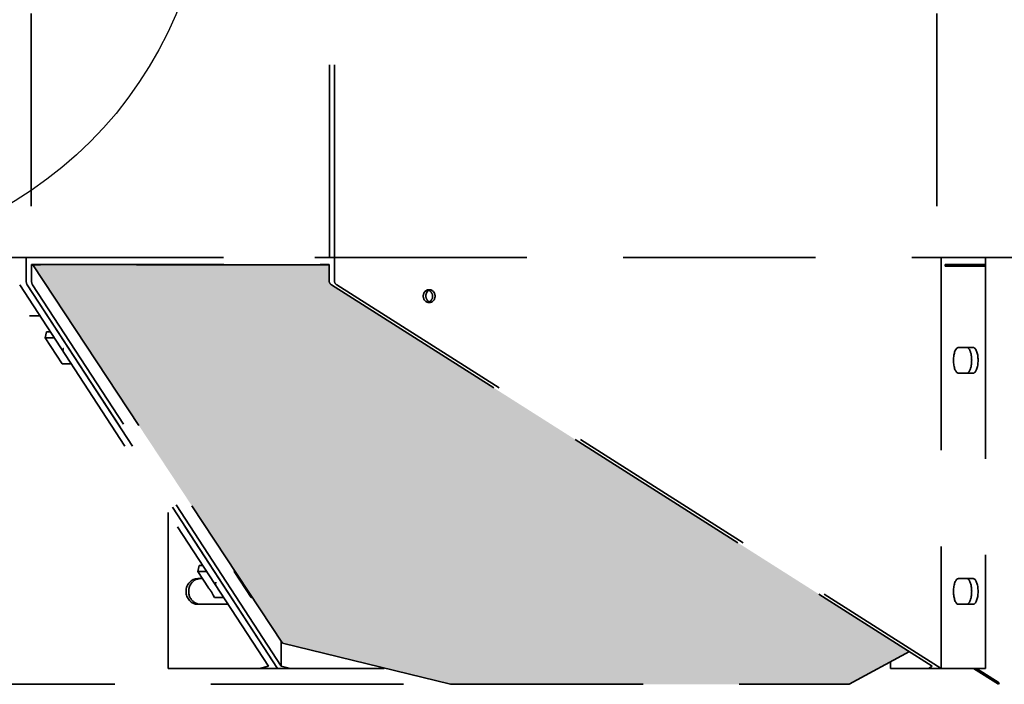
# Model space of a CAD drawing. Units: inches. Extents: x 706 to 1496, y 697 to 1287.
# Drawn here: x 1173 to 1192, y 939 to 952 of the extents above; entities that cross this region are included whole.
import ezdxf

# ---------------------------------------------------------------- set-up
doc = ezdxf.new("R2010")
doc.units = ezdxf.units.IN
doc.header["$LTSCALE"] = 15
doc.header["$MEASUREMENT"] = 0
doc.linetypes.add('HIDDEN', pattern=[0.375, 0.25, -0.125])
doc.layers.add('HIL', color=7, linetype='Continuous')
doc.layers.add('Visible Edges(ANSI)', color=7, linetype='Continuous', lineweight=35)

msp = doc.modelspace()

# ---------------------------------------------------------------- hatches: boundary and pattern name
at = {"layer": 'HIL', "linetype": 'HIDDEN'}
h = msp.add_hatch(dxfattribs=at)
h.set_pattern_fill('HEX', color=256, scale=2, style=0)
h.set_pattern_definition([(0, (1072.5553, 838.2144), (0, 0.4330127), [0.25, -0.5]), (120, (1072.5553, 838.2144), (-0.375, -0.2165064), [0.25, -0.5]), (60, (1072.8053, 838.2144), (-0.375, 0.2165064), [0.25, -0.5])])
edge = h.paths.add_edge_path()
edge.add_arc((1178.916, 946.569), 0.1, 180, 237.6161, ccw=False)
edge.add_line((1178.816, 946.569), (1178.816, 946.874))
edge.add_line((1178.816, 946.874), (1173.044, 946.874))
edge.add_line((1173.044, 946.874), (1177.907, 939.51))
edge.add_line((1177.907, 939.51), (1181.185, 938.706))
edge.add_line((1181.185, 938.706), (1188.949, 938.706))
edge.add_line((1188.949, 938.706), (1190.125, 939.342))
edge.add_line((1190.125, 939.342), (1178.862, 946.484))
edge = h.paths.add_edge_path()
edge.add_line((1147.214, 939.342), (1148.389, 938.706))
edge.add_line((1148.389, 938.706), (1156.154, 938.706))
edge.add_line((1156.154, 938.706), (1159.432, 939.51))
edge.add_line((1159.432, 939.51), (1164.295, 946.874))
edge.add_line((1164.295, 946.874), (1158.523, 946.874))
edge.add_line((1158.523, 946.874), (1158.523, 946.569))
edge.add_arc((1158.423, 946.569), 0.1, 302.3839, 360, ccw=False)
edge.add_line((1158.476, 946.484), (1147.214, 939.342))

# ---------------------------------------------------------------- linework, layer by layer
at = {"linetype": 'Continuous'}
msp.add_circle((1168.669, 954.764), 7.77, dxfattribs=at)
at = {"layer": 'Visible Edges(ANSI)', "linetype": 'HIDDEN'}
for p, q in [((1173.011, 963.014), (1173.011, 947.014)), ((1178.919, 947.014), (1178.919, 963.014)), ((1190.659, 963.014), (1190.659, 947.014)), ((1178.823, 947.014), (1178.823, 962.133)), ((1164.424, 947.014), (1172.915, 947.014)), ((1172.915, 947.014), (1178.919, 947.014)), ((1172.915, 947.014), (1172.915, 946.569)), ((1172.915, 947.014), (1172.915, 946.569)), ((1173.011, 947.014), (1178.823, 947.014)), ((1178.919, 947.014), (1178.919, 946.569)), ((1178.919, 947.014), (1190.745, 947.014)), ((1190.745, 947.014), (1190.745, 939.014)), ((1190.745, 947.014), (1191.606, 947.014)), ((1191.606, 947.014), (1191.606, 946.879)), ((1192.804, 947.014), (1191.606, 947.014)), ((1173.018, 946.879), (1178.816, 946.879)), ((1173.018, 946.569), (1173.018, 946.879)), ((1173.044, 946.874), (1173.046, 946.879)), ((1178.816, 946.874), (1173.044, 946.874)), ((1173.044, 946.874), (1177.907, 939.51)), ((1178.816, 946.879), (1178.816, 946.569)), ((1190.818, 946.849), (1190.818, 946.879)), ((1190.818, 946.879), (1191.606, 946.879)), ((1191.606, 946.849), (1190.818, 946.849)), ((1191.471, 946.879), (1191.471, 946.849)), ((1191.606, 946.879), (1191.606, 946.849)), ((1191.606, 946.849), (1191.606, 939.014)), ((1172.788, 946.484), (1177.637, 939.06)), ((1177.813, 939.014), (1172.934, 946.484)), ((1172.934, 946.484), (1177.813, 939.014)), ((1177.886, 939.06), (1173.038, 946.484)), ((1178.862, 946.484), (1190.568, 939.06)), ((1178.966, 946.484), (1190.745, 939.014)), ((1167.357, 945.879), (1173.184, 945.879)), ((1173.311, 945.567), (1173.285, 945.45)), ((1173.387, 945.567), (1173.311, 945.567)), ((1173.463, 945.45), (1173.285, 945.45)), ((1173.285, 945.45), (1173.615, 944.945)), ((1191.08, 945.264), (1191.367, 945.264)), ((1173.794, 944.945), (1173.615, 944.945)), ((1191.367, 944.764), (1191.08, 944.764)), ((1175.684, 942.051), (1175.684, 939.014)), ((1176.283, 941.017), (1176.257, 940.9)), ((1176.257, 940.9), (1176.464, 940.584)), ((1176.435, 940.9), (1176.257, 940.9)), ((1176.359, 941.017), (1176.283, 941.017)), ((1176.968, 940.9), (1176.973, 940.923)), ((1176.968, 940.9), (1176.988, 940.9)), ((1177.298, 940.395), (1176.968, 940.9)), ((1176.26, 940.764), (1176.346, 940.764)), ((1191.08, 940.764), (1191.367, 940.764)), ((1176.555, 940.444), (1176.587, 940.395)), ((1176.765, 940.395), (1176.587, 940.395)), ((1177.298, 940.395), (1177.322, 940.395)), ((1176.851, 940.264), (1176.26, 940.264)), ((1191.367, 940.264), (1191.08, 940.264)), ((1177.886, 939.54), (1177.886, 939.06)), ((1177.907, 939.51), (1181.185, 938.706)), ((1188.949, 938.706), (1190.125, 939.342)), ((1189.759, 939.144), (1189.759, 939.014)), ((1177.46, 939.014), (1175.684, 939.014)), ((1177.637, 939.06), (1177.46, 939.014)), ((1177.813, 939.014), (1177.46, 939.014)), ((1178.063, 939.014), (1177.813, 939.014)), ((1178.063, 939.014), (1177.886, 939.06)), ((1179.84, 939.014), (1178.063, 939.014)), ((1179.84, 939.014), (1179.84, 939.036)), ((1179.892, 939.014), (1179.84, 939.014)), ((1179.892, 939.023), (1179.892, 939.014)), ((1190.495, 939.014), (1189.759, 939.014)), ((1190.568, 939.06), (1190.495, 939.014)), ((1190.745, 939.014), (1190.495, 939.014)), ((1190.745, 939.014), (1191.606, 939.014)), ((1191.859, 938.706), (1191.374, 939.014)), ((1191.43, 939.014), (1191.875, 938.732)), ((1148.389, 938.706), (1182.036, 938.706)), ((1181.185, 938.706), (1188.949, 938.706)), ((1191.875, 938.732), (1191.859, 938.706))]:
    msp.add_line(p, q, dxfattribs=at)
for centre in [(1178.916, 946.569), (1179.019, 946.569)]:
    msp.add_arc(centre, 0.1, 180, 237.6161, dxfattribs=at)
for centre, major_axis, ratio, start_param, end_param in [((1172.956, 946.569), (0, -0.1), 0.414214, 4.712389, 5.71798), ((1172.956, 946.569), (0, 0.1), 0.414214, 1.570796, 2.576387), ((1173.06, 946.569), (0, 0.1), 0.414214, 1.570796, 2.576387), ((1180.819, 946.264), (-0.026, 0.122), 0.931254, 0, 2.690425), ((1180.715, 946.264), (0.052, -0.112), 0.953686, 0, 2.213991), ((1173.681, 945.198), (-0.0299, 0.0564), 0.69646, 0.324436, 1.570796), ((1191.08, 945.014), (0, -0.25), 0.382683, 3.141593, 6.283185), ((1191.242, 945.014), (0, -0.25), 0.382683, 0, 3.141593), ((1191.367, 945.014), (0, 0.25), 0.382683, 3.141593, 6.283185), ((1176.26, 940.514), (0, -0.25), 0.92388, 3.141593, 6.283185), ((1176.312, 940.514), (0, 0.25), 0.92388, 0, 3.141593), ((1176.653, 940.648), (-0.0299, 0.0564), 0.69646, 0.324436, 1.570796), ((1191.08, 940.514), (0, -0.25), 0.382683, 3.141593, 6.283185), ((1191.242, 940.514), (0, -0.25), 0.382683, 0, 3.141593), ((1191.367, 940.514), (0, 0.25), 0.382683, 3.141593, 6.283185), ((1176.288, 940.514), (0.261, -0.211), 0.510996, 0.723251, 1.290839)]:
    msp.add_ellipse(centre, major_axis=major_axis, ratio=ratio, start_param=start_param, end_param=end_param, dxfattribs=at)
msp.add_ellipse((1180.767, 946.264), major_axis=(0, 0.125), ratio=0.92388, dxfattribs=at)

doc.saveas('drawing.dxf')
